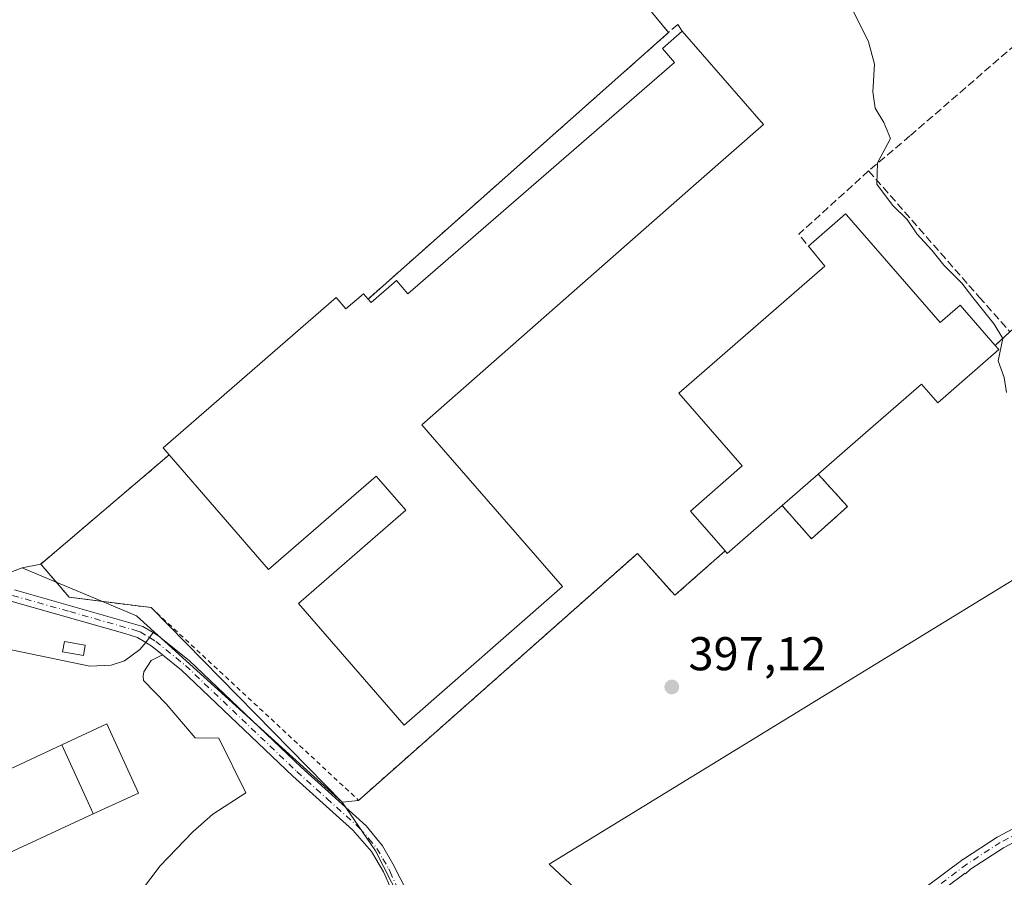
# Model space of a CAD drawing. Units: metres. Extents: x 607843 to 611322, y 4703820 to 4706188.
# Drawn here: x 609777 to 609985, y 4704650 to 4704832 of the extents above; entities that cross this region are included whole.
import ezdxf

# ---------------------------------------------------------------- set-up
doc = ezdxf.new("R2010")
doc.units = ezdxf.units.M
doc.header["$MEASUREMENT"] = 0
for name, pattern in [('DGN Style 2', [1.6480167562047852, 0.988810053722871, -0.6592067024819142]), ('DGN Style 3', [2.307223458686699, 1.648016756204785, -0.6592067024819142]), ('DGN Style 4', [2.6384748266838614, 1.318413404963828, -0.6592067024819142, 0.001648016756204785, -0.6592067024819142])]:
    doc.linetypes.add(name, pattern=pattern)
for name, color, linetype, lineweight in [('Agrupación de edificios CxS', 7, 'Continuous', 0), ('Alambrada', 7, 'DGN Style 2', 0), ('Camino Cxs', 7, 'Continuous', 0), ('Camino eje', 30, 'DGN Style 4', 13), ('Cultivos herbáceos CxS', 92, 'Continuous', 0), ('Cultivos leñosos CxS', 92, 'Continuous', 0), ('Curva de nivel normal', 30, 'Continuous', 0), ('Edificación Cxs', 1, 'Continuous', 13), ('Edificación industrial Cxs', 135, 'Continuous', 13), ('Edificación ligera Cxs', 1, 'Continuous', 0), ('Explanada Cxs', 7, 'Continuous', 0), ('Instalación de energía eléctrica Cxs', 135, 'Continuous', 0), ('Muro lineal', 1, 'DGN Style 3', 13), ('Núcleo urbano CxS', 7, 'Continuous', 0), ('Obra de contención lineal', 1, 'DGN Style 3', 13), ('Pista no pavimentada Cxs', 111, 'Continuous', 0), ('Pista no pavimentada eje', 91, 'DGN Style 4', 0), ('Punto de cota en terreno', 7, 'Continuous', 0), ('Rótulo de punto de cota en terreno', 7, 'Continuous', 0), ('Suelo desnudo CxS', 253, 'Continuous', 0), ('Área de servicio Cxs', 135, 'Continuous', 0)]:
    doc.layers.add(name, color=color, linetype=linetype, lineweight=lineweight)
doc.styles.add('Style-Arial', font='txt')

# ---------------------------------------------------------------- blocks, each defined once
blk = doc.blocks.new('*U16')
at = {"layer": 'Núcleo urbano CxS', "color": 7, "linetype": 'Continuous', "lineweight": 0}
blk.add_polyline3d([(609637.3236999996, 4704897.8433, 400.3576999999932), (609686.4480999997, 4704802.4407, 399.2936000000045), (609728.2583, 4704758.849300001, 398.3974000000017), (609746.6778999995, 4704731.6029, 398.1508000000031), (609754.3531, 4704721.625499999, 398.0005999999994), (609763.5629000004, 4704714.717499999, 398.1036000000022), (609772.3888999998, 4704713.9505, 398.1258999999991), (609777.1127000004, 4704715.7499, 397.9449000000022), (609784.3114, 4704712.729699999, 397.6784000000043), (609794.0865000002, 4704708.628500001, 397.5672999999952), (609801.2571, 4704705.620100001, 397.5798000000068), (609844.7569000004, 4704666.228700001, 397.4563999999955), (609851.7755000005, 4704655.917300001, 397.2406000000047), (609862.0142999999, 4704635.904300001, 397.1523000000016)], dxfattribs=at)
blk = doc.blocks.new('5PATER')
at = {"layer": 'Suelo desnudo CxS', "linetype": 'Continuous', "lineweight": 0}
h = blk.add_hatch(color=51, dxfattribs=at)
edge = h.paths.add_edge_path()
edge.add_ellipse((0, 0), major_axis=(-0.1095731443231308, -0.1110710700762829), ratio=0.9994222409660322, start_angle=0, end_angle=360)
blk = doc.blocks.new('*U60')
at = {"layer": 'Explanada Cxs', "color": 7, "linetype": 'Continuous', "lineweight": 0}
for points in [[(609746.2600999996, 4704704.350099999, 398.3102000000072), (609791.4101, 4704694.9801, 398.4784000000073), (609795.9200999998, 4704695.1801, 398.2850999999937), (609798.7801000001, 4704696.090100001, 398.5930999999982), (609801.9600999998, 4704698.470100001, 399.1965999999957), (609803.2600999996, 4704699.9301, 398.8625000000029), (609804.5800999999, 4704699.130100001, 399.195200000002), (609806.7600999996, 4704697.380100001, 399.9747000000062), (609804.3901000004, 4704696.130100001, 399.6692999999942), (609802.8201000001, 4704693.7601, 399.1919000000053), (609802.6901000004, 4704692.8101, 399.0518000000012), (609802.7600999996, 4704691.9101, 398.9082000000053), (609807.5301000001, 4704686.9801, 398.5026000000071), (609813.6601, 4704679.8201, 398.2638000000007), (609818.6901000004, 4704679.720100001, 398.3649000000005), (609824.3901000004, 4704668.210100001, 398.6895999999979), (609817.3901000004, 4704663.710100001, 398.1385000000009), (609813.1901000004, 4704659.940099999, 398.1873000000051), (609806.3201000001, 4704652.7301, 398.2171999999992), (609786.3300999999, 4704626.4001, 397.8233000000037), (609780.8501000004, 4704618.110099999, 397.5381000000052), (609776.7801000001, 4704610.640100001, 397.4008999999933), (609773.3201000001, 4704602.130100001, 397.1916999999958), (609769.9801000003, 4704602.440099999, 397.0524000000005), (609767.1401000004, 4704602.7301, 397.0948000000063), (609767.9200999998, 4704608.340100001, 397.4143999999943), (609769.0301000001, 4704619.8101, 397.5209000000032), (609768.9801000003, 4704626.350099999, 397.6870999999956), (609768.1700999998, 4704633.290100001, 397.7826000000059), (609766.9600999998, 4704638.170100001, 397.8267000000051), (609765.1001000004, 4704642.770099999, 397.9033999999957), (609763.5000999998, 4704644.690099999, 397.965200000006), (609758.9401000004, 4704647.630100001, 397.959400000007), (609757.3901000004, 4704649.0701, 397.9135999999999), (609756.1201, 4704650.7501, 397.8784000000014), (609746.4600999998, 4704672.5001, 397.9085000000051), (609746.0701000001, 4704673.840100001, 397.9743000000017), (609745.9200999998, 4704675.5601, 398.0034000000014), (609747.3501000004, 4704681.770099999, 397.9698999999964), (609746.3701, 4704685.0101, 398.0770000000048), (609744.1401000004, 4704689.2501, 398.161500000002), (609742.3201000001, 4704691.860099999, 398.1031999999978), (609740.2500999998, 4704694.300100001, 398.1741000000038), (609736.7100999998, 4704697.520099999, 398.2165999999997), (609731.5800999999, 4704700.7301, 398.3776999999973), (609726.3701, 4704703.3101, 398.7874000000011), (609719.5100999996, 4704705.9801, 398.4671999999992), (609720.4600999998, 4704708.7401, 398.0288), (609721.5100999996, 4704711.8301, 398.0878999999986)], [(609785.4801000003, 4704678.340100001, 401.8557000000001), (609759.3400999998, 4704666.170100001, 400.7458000000042), (609766.1501000002, 4704651.710100001, 400.5066999999981), (609792.1001000004, 4704663.7601, 401.1092999999965), (609801.6901000004, 4704668.130100001, 399.1282000000065), (609795.0301000001, 4704682.790100001, 399.3527999999933)]]:
    blk.add_polyline3d(points, close=True, dxfattribs=at)

msp = doc.modelspace()

# ---------------------------------------------------------------- linework, layer by layer
at = {"layer": 'Agrupación de edificios CxS', "color": 7, "linetype": 'Continuous', "lineweight": 0, "extrusion": (-0.1733160353428965, 0.2111067499177607, 0.9619747876281269), "elevation": 887898.9041947562, "flags": 128}
msp.add_lwpolyline([(-3456781.205370347, -3125653.338487732), (-3456781.205370347, -3125659.875104071)], dxfattribs=at)
at = {"layer": 'Agrupación de edificios CxS', "color": 7, "linetype": 'Continuous', "lineweight": 0, "extrusion": (0.009280149567411905, 0.008231165406673673, 0.999923060410177), "elevation": 44787.13653314485, "flags": 128}
msp.add_lwpolyline([(609820.2473785258, 4704563.244452587), (609883.7744181852, 4704619.586361261)], dxfattribs=at)
at = {"layer": 'Agrupación de edificios CxS', "color": 7, "linetype": 'Continuous', "lineweight": 0, "extrusion": (0.5968562185881705, 0.5471182002098158, 0.586876758214024), "elevation": 2938369.458985328, "flags": 128}
msp.add_lwpolyline([(3055954.93206479, -2129325.411365745), (3055954.93206479, -2129318.199471091)], dxfattribs=at)
at = {"layer": 'Agrupación de edificios CxS', "color": 7, "linetype": 'Continuous', "lineweight": 0, "extrusion": (0.1766760493192834, -0.2662449352243209, 0.9475754366087838), "elevation": -1144469.926523306, "flags": 128}
msp.add_lwpolyline([(3109564.324859563, 3395187.266673035), (3109549.052652756, 3395185.157026134), (3109548.95968735, 3395185.868065706)], dxfattribs=at)
at = {"layer": 'Agrupación de edificios CxS', "color": 7, "linetype": 'Continuous', "lineweight": 0, "extrusion": (-0.006256655878804416, -0.004324554164200835, 0.9999710758259436), "elevation": -23763.54991515977, "flags": 128}
msp.add_lwpolyline([(609838.7913094196, 4704607.825790678), (609835.3080311909, 4704607.454387207), (609794.9215530708, 4704648.566171639)], dxfattribs=at)
at = {"layer": 'Agrupación de edificios CxS', "color": 7, "linetype": 'Continuous', "lineweight": 0}
for points in [[(609985.9200999998, 4704765.600099999, 396.4747000000062), (609982.8000999996, 4704762.7401, 402.3139999999985), (609983.5701000001, 4704761.850099999, 400.8016000000061), (609970.6700999998, 4704750.620100001, 401.8251000000019), (609967.2500999998, 4704754.550100001, 406.7909000000073), (609952.1901000004, 4704741.460100001, 399.5813999999955), (609945.3901000004, 4704735.540100001, 399.8809000000037), (609951.5900999998, 4704728.690099999, 397.2704999999987), (609943.9801000003, 4704721.860099999, 397.3755999999994), (609937.7801000001, 4704728.9001, 399.8809999999939), (609926.1601, 4704718.790100001, 399.2069000000047), (609925.7100999998, 4704719.300100001, 399.4340999999986), (609915.0900999998, 4704709.940099999, 398.1342000000004), (609907.1901000004, 4704718.770099999, 397.0773999999947), (609848.2401000002, 4704666.600099999, 397.6576999999961), (609844.7569000004, 4704666.228700001, 397.6343000000052), (609804.3701, 4704707.340100001, 397.5593999999983), (609787.0500999996, 4704709.5101, 397.9440999999933), (609781.0701000001, 4704716.540100001, 398.1126999999979), (609808.1901000004, 4704739.610099999, 403.3295000000071), (609806.9001000002, 4704741.0801, 402.4397999999928), (609809.6001000004, 4704743.4301, 404.3139999999985), (609843.4801000003, 4704772.860099999, 400.1680000000051), (609845.5601000005, 4704770.460100001, 401.6536000000052), (609849.2701000003, 4704773.6601, 400.9435999999987), (609850.2401000002, 4704772.520099999, 401.9051999999938), (609913.7600999996, 4704828.860099999, 400.8518999999943), (609909.7701000003, 4704833.720100001, 399.0665000000009)], [(609808.1901000004, 4704739.610099999, 403.3295000000071), (609806.9001000002, 4704741.0801, 402.4397999999928), (609809.6001000004, 4704743.4301, 404.3139999999985), (609843.4801000003, 4704772.860099999, 400.1680000000051), (609845.5601000005, 4704770.460100001, 401.6536000000052), (609849.2701000003, 4704773.6601, 400.9435999999987), (609850.2401000002, 4704772.520099999, 401.9051999999938)], [(609982.8000999996, 4704762.7401, 402.3139999999985), (609983.5701000001, 4704761.850099999, 400.8016000000061), (609970.6700999998, 4704750.620100001, 401.8251000000019), (609967.2500999998, 4704754.550100001, 406.7909000000073), (609952.1901000004, 4704741.460100001, 399.5813999999955), (609945.3901000004, 4704735.540100001, 399.8809000000037)], [(609804.3701, 4704707.340100001, 397.5593999999983), (609787.0500999996, 4704709.5101, 397.9440999999933), (609781.0701000001, 4704716.540100001, 398.1126999999979), (609808.1901000004, 4704739.610099999, 403.3295000000071)], [(609945.3901000004, 4704735.540100001, 399.8809000000037), (609951.5900999998, 4704728.690099999, 397.2704999999987), (609943.9801000003, 4704721.860099999, 397.3755999999994), (609937.7801000001, 4704728.9001, 399.8809999999939)], [(609925.7100999998, 4704719.300100001, 399.4340999999986), (609915.0900999998, 4704709.940099999, 398.1342000000004), (609907.1901000004, 4704718.770099999, 397.0773999999947), (609848.2401000002, 4704666.600099999, 397.6576999999961)]]:
    msp.add_polyline3d(points, dxfattribs=at)
at = {"layer": 'Alambrada', "color": 7, "linetype": 'DGN Style 2', "lineweight": 0, "extrusion": (-0.1733160353428965, 0.2111067499177607, 0.9619747876281269), "elevation": 887898.9041947562, "flags": 128}
msp.add_lwpolyline([(-3456781.205370347, -3125659.875104071), (-3456781.205370347, -3125653.338487732)], dxfattribs=at)
at = {"layer": 'Alambrada', "color": 7, "linetype": 'DGN Style 2', "lineweight": 0}
for points in [[(609808.1901000004, 4704739.610099999, 403.3295000000071), (609781.0701000001, 4704716.540100001, 398.1126999999979), (609787.0500999996, 4704709.5101, 397.9440999999933), (609804.3701, 4704707.340100001, 397.5593999999983), (609848.2401000002, 4704666.600099999, 397.6576999999961), (609907.1901000004, 4704718.770099999, 397.0773999999947), (609915.0900999998, 4704709.940099999, 398.1342000000004), (609925.7100999998, 4704719.300100001, 399.4340999999986)], [(609937.7801000001, 4704728.9001, 399.8809999999939), (609943.9801000003, 4704721.860099999, 397.3755999999994), (609951.5900999998, 4704728.690099999, 397.2704999999987), (609945.3901000004, 4704735.540100001, 399.8809000000037)]]:
    msp.add_polyline3d(points, dxfattribs=at)
at = {"layer": 'Camino Cxs', "color": 7, "linetype": 'Continuous', "lineweight": 0, "extrusion": (-0.7936157387173697, 0.6032500752579575, 0.0791416828311884), "elevation": 2354192.683589843, "flags": 128}
msp.add_lwpolyline([(-4114493.388220255, -186500.8908189088), (-4114494.690312658, -186501.2329921771), (-4114495.990226528, -186501.6113790337)], dxfattribs=at)
at = {"layer": 'Camino Cxs', "color": 7, "linetype": 'Continuous', "lineweight": 0}
for points in [[(609803.2666999997, 4704699.9301, 398.8626999999979), (609801.5100999996, 4704701.0001, 398.4360000000015), (609798.8101000005, 4704701.880100001, 398.1333000000013), (609774.6902000001, 4704708.6601, 398.0754000000015), (609761.7301000003, 4704713.0101, 398.2299999999959), (609757.7801000001, 4704714.840100001, 398.2238999999972), (609753.5502000004, 4704717.600099999, 398.2016000000003), (609749.8701, 4704720.9801, 398.145399999994), (609746.2901, 4704725.200099999, 398.1540999999997), (609740.6601, 4704733.460100001, 398.7581999999966), (609731.2500999998, 4704748.390100001, 399.695200000002), (609726.5102000004, 4704755.3201, 401.3855999999942), (609719.6201, 4704762.720100001, 399.386599999998), (609715.2200999996, 4704766.170100001, 399.5773000000045), (609708.2001999998, 4704772.4901, 401.170299999998), (609701.3002000004, 4704779.7301, 400.9811999999947), (609696.0202000003, 4704785.870100001, 400.0633999999991)], [(609775.5000999998, 4704711.120100001, 398.1257999999943), (609802.6001000004, 4704703.370100001, 397.9658999999957), (609804.7959000003, 4704702.0361, 398.1444000000047), (609804.0330999997, 4704700.983100001, 398.5215999999928), (609803.2666999997, 4704699.9301, 398.8626999999979), (609801.5100999996, 4704701.0001, 398.4360000000015), (609798.8101000005, 4704701.880100001, 398.1333000000013), (609774.6902000001, 4704708.6601, 398.0754000000015)], [(609775.5000999998, 4704711.120100001, 398.1257999999943), (609802.6001000004, 4704703.370100001, 397.9658999999957), (609804.7959000003, 4704702.0361, 398.1444000000047)], [(609956.5898000002, 4704639.634600001, 396.4848000000056), (609976.0115999999, 4704654.105000001, 396.7498000000051), (609976.0422999999, 4704654.132099999, 396.7505999999994), (609976.1178000001, 4704654.181299999, 396.7513999999938), (609976.1255999999, 4704654.1864, 396.7514999999985), (609983.2348999997, 4704658.819300001, 396.835699999996), (609992.2483999999, 4704663.6053, 396.786500000002)], [(609956.5898000002, 4704639.634600001, 396.4848000000056), (609976.0115999999, 4704654.105000001, 396.7498000000051), (609976.0422999999, 4704654.132099999, 396.7505999999994), (609976.1178000001, 4704654.181299999, 396.7513999999938), (609976.1255999999, 4704654.1864, 396.7514999999985), (609983.2348999997, 4704658.819300001, 396.835699999996), (609992.2483999999, 4704663.6053, 396.786500000002)], [(609993.4820999998, 4704661.316500001, 396.8246999999974), (609984.5569000002, 4704656.577500001, 396.781799999997), (609977.6205000002, 4704652.0571, 396.6723999999958), (609976.5177999996, 4704651.084100001, 396.6921000000002), (609976.4483000003, 4704651.187999999, 396.6883999999991), (609958.2284000004, 4704637.6132, 396.4467000000004)], [(609993.4820999998, 4704661.316500001, 396.8246999999974), (609984.5569000002, 4704656.577500001, 396.781799999997), (609977.6205000002, 4704652.0571, 396.6723999999958), (609976.5177999996, 4704651.084100001, 396.6921000000002), (609976.4483000003, 4704651.187999999, 396.6883999999991), (609958.2284000004, 4704637.6132, 396.4467000000004)]]:
    msp.add_polyline3d(points, dxfattribs=at)
at = {"layer": 'Camino eje', "color": 30, "linetype": 'DGN Style 4', "lineweight": 13}
for points in [[(609775.0950999996, 4704709.890100001, 398.1027999999933), (609787.1551000001, 4704706.5001, 398.0715000000055), (609800.7050999999, 4704702.6251, 398.0298999999941), (609802.0551000005, 4704702.1851, 398.1242000000057), (609804.0330999997, 4704700.983100001, 398.5215999999928)], [(609992.8652999997, 4704662.460899999, 396.7554999999993), (609983.8958999999, 4704657.6983, 396.7540000000009), (609976.8315000003, 4704653.094699999, 396.6784000000043)], [(609976.8315000003, 4704653.094699999, 396.6784000000043), (609957.3663999997, 4704638.5921, 396.4380999999994), (609951.6513999999, 4704632.6655, 396.3407000000007), (609937.8951000003, 4704613.450099999, 396.5703000000067)]]:
    msp.add_polyline3d(points, dxfattribs=at)
at = {"layer": 'Cultivos herbáceos CxS', "color": 92, "linetype": 'Continuous', "lineweight": 0}
for points in [[(610099.3545000004, 4704732.5715, 390.2250000000058), (610084.4581000004, 4704724.247300001, 391.9492999999929), (610060.2739000004, 4704710.246300001, 393.9499999999971), (610023.3618999999, 4704735.703700001, 394.6965000000055), (609888.5433, 4704653.124299999, 397.3032999999996), (609904.9858999997, 4704637.696699999, 396.9575000000041), (609919.2603000002, 4704621.010299999, 396.8834999999963), (609939.3520999998, 4704598.238100001, 396.7011999999959), (609842.6149000004, 4704533.325099999, 396.8390000000072), (609816.0159, 4704529.907099999, 396.9857999999949)], [(609904.9858999997, 4704637.696699999, 396.9575000000041), (609888.5433, 4704653.124299999, 397.3032999999996), (610023.3618999999, 4704735.703700001, 394.6965000000055), (610060.2739000004, 4704710.246300001, 393.9499999999971), (610084.4581000004, 4704724.247300001, 391.9492999999929), (610099.3545000004, 4704732.5715, 390.2250000000058), (610111.3507000003, 4704716.508300001, 391.0215999999928), (610127.8450999996, 4704703.322100001, 389.9784999999974), (610126.1951000001, 4704702.098300001, 390.5758999999962), (610140.8680999996, 4704687.210100001, 390.1193000000058), (610154.1256999997, 4704673.758099999, 389.1490999999951), (610160.7367000004, 4704654.387900001, 389.491399999999), (610170.6370999999, 4704619.2357, 389.6331999999966)]]:
    msp.add_polyline3d(points, dxfattribs=at)
at = {"layer": 'Cultivos leñosos CxS', "color": 92, "linetype": 'Continuous', "lineweight": 0}
for points in [[(609849.6221000003, 4705027.8705, 391.5267000000022), (609914.3119000001, 4704936.5725, 392.0095000000001), (609863.7137000002, 4704886.376499999, 396.7857999999979), (609873.1001000004, 4704874.940099999, 397.1098999999958), (609909.7701000003, 4704833.720100001, 397.6483000000007), (609913.7600999996, 4704828.860099999, 397.8874000000069), (609850.2401000002, 4704772.520099999, 398.1117999999988), (609849.2701000003, 4704773.6601, 398.0923000000039), (609845.5601000005, 4704770.460100001, 398.068299999999), (609843.4801000003, 4704772.860099999, 398.0329999999958), (609809.6001000004, 4704743.4301, 397.9777000000031), (609806.9001000002, 4704741.0801, 397.8950000000041), (609808.1901000004, 4704739.610099999, 397.773199999996), (609781.0701000001, 4704716.540100001, 397.7869999999967), (609777.1127000004, 4704715.7499, 397.9449000000022), (609772.3888999998, 4704713.9505, 398.1258999999991)], [(609914.3119000001, 4704936.5725, 392.0095000000001), (609863.7137000002, 4704886.376499999, 396.7857999999979), (609873.1001000004, 4704874.940099999, 397.1098999999958), (609909.7701000003, 4704833.720100001, 397.6483000000007), (609913.7600999996, 4704828.860099999, 397.8874000000069), (609850.2401000002, 4704772.520099999, 398.1117999999988), (609849.2701000003, 4704773.6601, 398.0923000000039), (609845.5601000005, 4704770.460100001, 398.068299999999), (609843.4801000003, 4704772.860099999, 398.0329999999958), (609809.6001000004, 4704743.4301, 397.9777000000031), (609806.9001000002, 4704741.0801, 397.8950000000041), (609808.1901000004, 4704739.610099999, 397.773199999996), (609781.0701000001, 4704716.540100001, 397.7869999999967), (609777.1127000004, 4704715.7499, 397.9449000000022)], [(610036.8570999998, 4704810.6919, 390.8156000000017), (610035.7801000001, 4704808.6601, 391.0396999999939), (610032.8901000004, 4704806.270099999, 391.2375999999931), (610030.1901000004, 4704803.940099999, 391.4450999999972), (609985.9200999998, 4704765.600099999, 393.568299999999), (609982.8000999996, 4704762.7401, 395.4976000000024), (609983.5701000001, 4704761.850099999, 395.3407000000007), (609970.6700999998, 4704750.620100001, 396.123900000006), (609967.2500999998, 4704754.550100001, 396.3892999999953), (609952.1901000004, 4704741.460100001, 396.7235999999975), (609945.3901000004, 4704735.540100001, 396.760500000004), (609951.5900999998, 4704728.690099999, 396.8503000000055), (609943.9801000003, 4704721.860099999, 396.9014000000025), (609937.7801000001, 4704728.9001, 396.7194000000018), (609926.1601, 4704718.790100001, 396.8371000000043), (609925.7100999998, 4704719.300100001, 396.8092000000034), (609915.0900999998, 4704709.940099999, 397.4333000000042), (609907.1901000004, 4704718.770099999, 396.8334999999934), (609848.2401000002, 4704666.600099999, 397.4179000000004), (609844.7569000004, 4704666.228700001, 397.4563999999955)], [(609686.4480999997, 4704802.4407, 399.2936000000045), (609728.2583, 4704758.849300001, 398.3974000000017), (609746.6778999995, 4704731.6029, 398.1508000000031), (609754.3531, 4704721.625499999, 398.0005999999994), (609763.5629000004, 4704714.717499999, 398.1036000000022), (609772.3888999998, 4704713.9505, 398.1258999999991), (609777.1127000004, 4704715.7499, 397.9449000000022)], [(609862.0142999999, 4704635.904300001, 397.1523000000016), (609851.7755000005, 4704655.917300001, 397.2406000000047), (609844.7569000004, 4704666.228700001, 397.4563999999955), (609848.2401000002, 4704666.600099999, 397.4179000000004), (609907.1901000004, 4704718.770099999, 396.8334999999934), (609915.0900999998, 4704709.940099999, 397.4333000000042), (609925.7100999998, 4704719.300100001, 396.8092000000034), (609926.1601, 4704718.790100001, 396.8371000000043), (609937.7801000001, 4704728.9001, 396.7194000000018), (609943.9801000003, 4704721.860099999, 396.9014000000025), (609951.5900999998, 4704728.690099999, 396.8503000000055), (609945.3901000004, 4704735.540100001, 396.760500000004), (609952.1901000004, 4704741.460100001, 396.7235999999975), (609967.2500999998, 4704754.550100001, 396.3892999999953), (609970.6700999998, 4704750.620100001, 396.123900000006), (609983.5701000001, 4704761.850099999, 395.3407000000007), (609982.8000999996, 4704762.7401, 395.4976000000024), (609985.9200999998, 4704765.600099999, 393.568299999999)], [(610099.3545000004, 4704732.5715, 390.2250000000058), (610084.4581000004, 4704724.247300001, 391.9492999999929), (610060.2739000004, 4704710.246300001, 393.9499999999971), (610023.3618999999, 4704735.703700001, 394.6965000000055), (609888.5433, 4704653.124299999, 397.3032999999996), (609904.9858999997, 4704637.696699999, 396.9575000000041), (609919.2603000002, 4704621.010299999, 396.8834999999963), (609939.3520999998, 4704598.238100001, 396.7011999999959), (609842.6149000004, 4704533.325099999, 396.8390000000072), (609816.0159, 4704529.907099999, 396.9857999999949)], [(610023.3618999999, 4704735.703700001, 394.6965000000055), (609888.5433, 4704653.124299999, 397.3032999999996), (609904.9858999997, 4704637.696699999, 396.9575000000041)], [(609844.7569000004, 4704666.228700001, 397.4563999999955), (609851.7755000005, 4704655.917300001, 397.2406000000047), (609862.0142999999, 4704635.904300001, 397.1523000000016), (609862.7625000002, 4704626.144900001, 397.1367000000027), (609788.6734999996, 4704565.6623, 397.1661000000022), (609816.0159, 4704529.907099999, 396.9857999999949)]]:
    msp.add_polyline3d(points, dxfattribs=at)
at = {"layer": 'Curva de nivel normal', "color": 30, "linetype": 'Continuous', "lineweight": 0, "elevation": 395, "flags": 128}
msp.add_lwpolyline([(609947.2137000002, 4704840.9791), (609949.5099999999, 4704838.600099999), (609952.0899999999, 4704834.840100001), (609956.04, 4704826.9101), (609957.29, 4704822.170100001), (609956.9800000006, 4704816.350099999), (609957.4699999997, 4704812.880100001), (609959.2599999999, 4704809.880100001), (609960.7000000002, 4704806.460100001), (609957.9600000001, 4704801.3101), (609957.7800000003, 4704796.8101), (609961.0999999996, 4704792.370100001), (609964.2300000006, 4704789.3201), (609966.2400000002, 4704786.3201), (609969.4500000002, 4704782.870100001), (609971.9500000002, 4704779.700099999), (609975.7999999998, 4704775.890100001), (609978.0800000001, 4704772.8301), (609982.6200000001, 4704767.210100001), (609984.4500000002, 4704764.170100001), (609983.4299999997, 4704759.4801), (609984.7100000001, 4704755.9901), (609985.2100000001, 4704752.8201)], dxfattribs=at)
at = {"layer": 'Edificación Cxs', "color": 1, "linetype": 'Continuous', "lineweight": 13, "flags": 128}
for points, elevation in [([(609951.4001000002, 4704790.3301), (609971.2200999996, 4704767.5601), (609975.4200999998, 4704771.220100001), (609982.8000999996, 4704762.7401), (609983.5701000001, 4704761.850099999), (609970.6700999998, 4704750.620100001), (609967.2500999998, 4704754.550100001), (609952.1901000004, 4704741.460100001), (609945.3901000004, 4704735.540100001), (609937.7801000001, 4704728.9001), (609926.1601, 4704718.790100001), (609925.7100999998, 4704719.300100001), (609918.3701, 4704727.720100001), (609929.3501000004, 4704737.300100001), (609915.9700999996, 4704752.6601), (609946.7801000001, 4704779.460100001), (609943.3400999998, 4704783.720100001), (609951.1901000004, 4704790.5601)], 409.2121999999945), ([(609801.6901000004, 4704668.130100001), (609792.1001000004, 4704663.7601), (609791.7356000004, 4704664.562799999), (609785.4801000003, 4704678.340100001), (609795.0301000001, 4704682.790100001)], 401.8557000000001)]:
    msp.add_lwpolyline(points, close=True, dxfattribs=dict(at, elevation=elevation))
at = {"layer": 'Edificación Cxs', "color": 1, "linetype": 'Continuous', "lineweight": 13, "extrusion": (-0.3310976504297036, 0.4271373210220963, 0.8413846057957064), "elevation": 1807973.338824786, "flags": 128}
msp.add_lwpolyline([(-3364449.585221336, -2814024.215352042), (-3364459.980027537, -2814024.924593146), (-3364460.005093146, -2814024.555632342)], dxfattribs=at)
at = {"layer": 'Edificación Cxs', "color": 1, "linetype": 'Continuous', "lineweight": 13, "extrusion": (7.460659238678368e-06, 6.50969478957345e-06, 0.9999999999509813), "elevation": 435.0578871218509, "flags": 128}
msp.add_lwpolyline([(609945.3870996501, 4704735.537367591), (609937.7770996492, 4704728.89736759)], dxfattribs=at)
at = {"layer": 'Edificación Cxs', "color": 1, "linetype": 'Continuous', "lineweight": 13, "extrusion": (0.1766760493192834, -0.2662449352243209, 0.9475754366087838), "elevation": -1144469.926523306, "flags": 128}
msp.add_lwpolyline([(3109564.324859563, 3395187.266673035), (3109549.052652756, 3395185.157026134), (3109548.95968735, 3395185.868065706)], dxfattribs=at)
at = {"layer": 'Edificación Cxs', "color": 1, "linetype": 'Continuous', "lineweight": 13, "extrusion": (-0.910535001428927, -0.4134319708048332, 0.0001291869018747487), "elevation": -2500295.409230054, "flags": 128}
msp.add_lwpolyline([(-4031669.519962462, 724.861123738784), (-4031654.388983424, 724.601523736613), (-4031653.50744236, 724.114723732552)], dxfattribs=at)
at = {"layer": 'Edificación Cxs', "color": 1, "linetype": 'Continuous', "lineweight": 13}
for points in [[(609951.4001000002, 4704790.3301, 398.4820999999938), (609971.2200999996, 4704767.5601, 409.2121999999945), (609975.4200999998, 4704771.220100001, 401.7344000000012), (609982.8000999996, 4704762.7401, 402.3139999999985)], [(609925.7100999998, 4704719.300100001, 399.4340999999986), (609918.3701, 4704727.720100001, 399.5636999999988), (609929.3501000004, 4704737.300100001, 402.7255000000005), (609915.9700999996, 4704752.6601, 399.5494000000036), (609946.7801000001, 4704779.460100001, 402.7145000000019), (609943.3400999998, 4704783.720100001, 398.6659999999974)], [(609982.8000999996, 4704762.7401, 402.3139999999985), (609983.5701000001, 4704761.850099999, 400.8016000000061), (609970.6700999998, 4704750.620100001, 401.8251000000019), (609967.2500999998, 4704754.550100001, 406.7909000000073), (609952.1901000004, 4704741.460100001, 399.5813999999955), (609945.3901000004, 4704735.540100001, 399.8809000000037)], [(609792.1001000004, 4704663.7601, 401.1092999999965), (609801.6901000004, 4704668.130100001, 399.1282000000065), (609795.0301000001, 4704682.790100001, 399.3527999999933), (609785.4801000003, 4704678.340100001, 401.8557000000001)]]:
    msp.add_polyline3d(points, dxfattribs=at)
at = {"layer": 'Edificación industrial Cxs', "color": 135, "linetype": 'Continuous', "lineweight": 13, "elevation": 406.1821999999956, "flags": 128}
msp.add_lwpolyline([(609916.1001000004, 4704793.850099999), (609861.5800999999, 4704745.970100001), (609863.8501000004, 4704743.340100001), (609866.1901000004, 4704740.6801), (609891.3201000001, 4704711.770099999), (609857.8701, 4704682.460100001), (609835.5301000001, 4704708.1801), (609858.2301000003, 4704727.890100001), (609851.9401000004, 4704735.140100001), (609829.2100999998, 4704715.4001), (609808.1901000004, 4704739.610099999), (609806.9001000002, 4704741.0801), (609809.6001000004, 4704743.4301), (609843.4801000003, 4704772.860099999), (609845.5601000005, 4704770.460100001), (609849.2701000003, 4704773.6601), (609850.2401000002, 4704772.520099999), (609850.8901000004, 4704771.800100001), (609856.2301000003, 4704776.4301), (609858.6401000004, 4704773.6501), (609915.0301000001, 4704822.5601), (609912.4600999998, 4704825.5101), (609916.6700999998, 4704829.1801), (609933.8201000001, 4704809.420100001), (609919.6001000004, 4704796.9301)], close=True, dxfattribs=at)
at = {"layer": 'Edificación industrial Cxs', "color": 135, "linetype": 'Continuous', "lineweight": 13}
for points in [[(609850.2401000002, 4704772.520099999, 401.9051999999938), (609850.8901000004, 4704771.800100001, 402.2744999999995), (609856.2301000003, 4704776.4301, 401.2082999999984), (609858.6401000004, 4704773.6501, 402.7234000000026), (609915.0301000001, 4704822.5601, 402.6193999999959), (609912.4600999998, 4704825.5101, 401.741599999994), (609916.6700999998, 4704829.1801, 400.5712000000058)], [(609916.6700999998, 4704829.1801, 400.5712000000058), (609933.8201000001, 4704809.420100001, 400.5469000000012), (609919.6001000004, 4704796.9301, 401.5166000000027), (609916.1001000004, 4704793.850099999, 401.0350000000035)], [(609916.1001000004, 4704793.850099999, 401.0350000000035), (609861.5800999999, 4704745.970100001, 403.0277999999962), (609863.8501000004, 4704743.340100001, 402.1217999999935), (609866.1901000004, 4704740.6801, 401.632700000002), (609891.3201000001, 4704711.770099999, 399.639599999995), (609857.8701, 4704682.460100001, 400.6405999999988), (609835.5301000001, 4704708.1801, 402.3754999999946), (609858.2301000003, 4704727.890100001, 406.1821999999956), (609851.9401000004, 4704735.140100001, 404.6680000000051), (609829.2100999998, 4704715.4001, 400.706600000005), (609808.1901000004, 4704739.610099999, 403.3295000000071)], [(609808.1901000004, 4704739.610099999, 403.3295000000071), (609806.9001000002, 4704741.0801, 402.4397999999928), (609809.6001000004, 4704743.4301, 404.3139999999985), (609843.4801000003, 4704772.860099999, 400.1680000000051), (609845.5601000005, 4704770.460100001, 401.6536000000052), (609849.2701000003, 4704773.6601, 400.9435999999987), (609850.2401000002, 4704772.520099999, 401.9051999999938)]]:
    msp.add_polyline3d(points, dxfattribs=at)
at = {"layer": 'Edificación ligera Cxs', "color": 1, "linetype": 'Continuous', "lineweight": 0, "elevation": 401.8557000000001, "flags": 128}
msp.add_lwpolyline([(609792.1001000004, 4704663.7601), (609766.1501000002, 4704651.710100001), (609759.3400999998, 4704666.170100001), (609785.4801000003, 4704678.340100001), (609791.7356000004, 4704664.562799999)], close=True, dxfattribs=at)
at = {"layer": 'Edificación ligera Cxs', "color": 1, "linetype": 'Continuous', "lineweight": 0, "extrusion": (-0.910535001428927, -0.4134319708048332, 0.0001291869018747487), "elevation": -2500295.409230054, "flags": 128}
msp.add_lwpolyline([(-4031669.519962462, 724.861123738784), (-4031654.388983424, 724.601523736613), (-4031653.50744236, 724.114723732552)], dxfattribs=at)
at = {"layer": 'Edificación ligera Cxs', "color": 1, "linetype": 'Continuous', "lineweight": 0}
for points in [[(609790.4401000004, 4704699.4101, 398.7964000000065), (609790.0601000005, 4704697.210100001, 399.0356000000029), (609785.6700999998, 4704697.970100001, 399.0734999999986), (609786.0500999996, 4704700.170100001, 398.8405000000057), (609790.4401000004, 4704699.4101, 398.7964000000065)], [(609792.1001000004, 4704663.7601, 401.1092999999965), (609766.1501000002, 4704651.710100001, 400.5066999999981), (609759.3400999998, 4704666.170100001, 400.7458000000042), (609785.4801000003, 4704678.340100001, 401.8557000000001)]]:
    msp.add_polyline3d(points, dxfattribs=at)
msp.add_3dface([(609790.4401000004, 4704699.4101, 399.0734999999986), (609790.0601000005, 4704697.210100001, 399.0734999999986), (609785.6700999998, 4704697.970100001, 399.0734999999986), (609786.0500999996, 4704700.170100001, 399.0734999999986)], dxfattribs=at)
at = {"layer": 'Explanada Cxs', "color": 7, "linetype": 'Continuous', "lineweight": 0}
for points in [[(609746.2600999996, 4704704.350099999, 398.3102000000072), (609791.4101, 4704694.9801, 398.4784000000073), (609795.9200999998, 4704695.1801, 398.2850999999937), (609798.7801000001, 4704696.090100001, 398.5930999999982), (609801.9600999998, 4704698.470100001, 399.1965999999957), (609803.2600999996, 4704699.9301, 398.8625000000029), (609804.5800999999, 4704699.130100001, 399.195200000002), (609806.7600999996, 4704697.380100001, 399.9747000000062), (609804.3901000004, 4704696.130100001, 399.6692999999942), (609802.8201000001, 4704693.7601, 399.1919000000053), (609802.6901000004, 4704692.8101, 399.0518000000012), (609802.7600999996, 4704691.9101, 398.9082000000053), (609807.5301000001, 4704686.9801, 398.5026000000071), (609813.6601, 4704679.8201, 398.2638000000007), (609818.6901000004, 4704679.720100001, 398.3649000000005), (609824.3901000004, 4704668.210100001, 398.6895999999979), (609817.3901000004, 4704663.710100001, 398.1385000000009), (609813.1901000004, 4704659.940099999, 398.1873000000051), (609806.3201000001, 4704652.7301, 398.2171999999992), (609786.3300999999, 4704626.4001, 397.8233000000037)], [(609792.1001000004, 4704663.7601, 401.1092999999965), (609801.6901000004, 4704668.130100001, 399.1282000000065), (609795.0301000001, 4704682.790100001, 399.3527999999933), (609785.4801000003, 4704678.340100001, 401.8557000000001)], [(609792.1001000004, 4704663.7601, 401.1092999999965), (609766.1501000002, 4704651.710100001, 400.5066999999981), (609759.3400999998, 4704666.170100001, 400.7458000000042), (609785.4801000003, 4704678.340100001, 401.8557000000001)]]:
    msp.add_polyline3d(points, dxfattribs=at)
at = {"layer": 'Instalación de energía eléctrica Cxs', "color": 135, "linetype": 'Continuous', "lineweight": 0}
msp.add_polyline3d([(609790.4401000004, 4704699.4101, 398.7964000000065), (609790.0601000005, 4704697.210100001, 399.0356000000029), (609785.6700999998, 4704697.970100001, 399.0734999999986), (609786.0500999996, 4704700.170100001, 398.8405000000057), (609790.4401000004, 4704699.4101, 398.7964000000065)], dxfattribs=at)
msp.add_3dface([(609790.4400000004, 4704699.41, 398.7964000000065), (609790.0599999996, 4704697.210000001, 399.0356000000029), (609785.6699999999, 4704697.970000001, 399.0734999999986), (609786.0499999998, 4704700.17, 398.8405000000057)], dxfattribs=at)
at = {"layer": 'Muro lineal', "color": 1, "linetype": 'DGN Style 3', "lineweight": 13, "extrusion": (-0.2318223913807549, 0.3530294022882065, 0.9064373226950332), "elevation": 1519889.82663513, "flags": 128}
msp.add_lwpolyline([(-3092317.11430465, -3261088.145191397), (-3092297.421339443, -3261084.726148048), (-3092297.748814133, -3261081.176167652)], dxfattribs=at)
at = {"layer": 'Muro lineal', "color": 1, "linetype": 'DGN Style 3', "lineweight": 13}
msp.add_polyline3d([(609916.6700999998, 4704829.1801, 400.5712000000058), (609915.7001, 4704830.590100001, 399.7072999999946), (609913.7600999996, 4704828.860099999, 400.8518999999943), (609850.2401000002, 4704772.520099999, 401.9051999999938)], dxfattribs=at)
at = {"layer": 'Núcleo urbano CxS', "color": 7, "linetype": 'Continuous', "lineweight": 0}
for points in [[(609914.3119000001, 4704936.5725, 392.0095000000001), (609863.7137000002, 4704886.376499999, 396.7857999999979), (609873.1001000004, 4704874.940099999, 397.1098999999958), (609909.7701000003, 4704833.720100001, 397.6483000000007), (609913.7600999996, 4704828.860099999, 397.8874000000069), (609850.2401000002, 4704772.520099999, 398.1117999999988), (609849.2701000003, 4704773.6601, 398.0923000000039), (609845.5601000005, 4704770.460100001, 398.068299999999), (609843.4801000003, 4704772.860099999, 398.0329999999958), (609809.6001000004, 4704743.4301, 397.9777000000031), (609806.9001000002, 4704741.0801, 397.8950000000041), (609808.1901000004, 4704739.610099999, 397.773199999996), (609781.0701000001, 4704716.540100001, 397.7869999999967), (609777.1127000004, 4704715.7499, 397.9449000000022)], [(609985.9200999998, 4704765.600099999, 393.568299999999), (609982.8000999996, 4704762.7401, 395.4976000000024), (609983.5701000001, 4704761.850099999, 395.3407000000007), (609970.6700999998, 4704750.620100001, 396.123900000006), (609967.2500999998, 4704754.550100001, 396.3892999999953), (609952.1901000004, 4704741.460100001, 396.7235999999975), (609945.3901000004, 4704735.540100001, 396.760500000004), (609951.5900999998, 4704728.690099999, 396.8503000000055), (609943.9801000003, 4704721.860099999, 396.9014000000025), (609937.7801000001, 4704728.9001, 396.7194000000018), (609926.1601, 4704718.790100001, 396.8371000000043), (609925.7100999998, 4704719.300100001, 396.8092000000034), (609915.0900999998, 4704709.940099999, 397.4333000000042), (609907.1901000004, 4704718.770099999, 396.8334999999934), (609848.2401000002, 4704666.600099999, 397.4179000000004), (609844.7569000004, 4704666.228700001, 397.4563999999955), (609801.2571, 4704705.620100001, 397.5798000000068), (609794.0865000002, 4704708.628500001, 397.5672999999952), (609784.3114, 4704712.729699999, 397.6784000000043), (609777.1127000004, 4704715.7499, 397.9449000000022), (609781.0701000001, 4704716.540100001, 397.7869999999967), (609808.1901000004, 4704739.610099999, 397.773199999996), (609806.9001000002, 4704741.0801, 397.8950000000041), (609809.6001000004, 4704743.4301, 397.9777000000031), (609843.4801000003, 4704772.860099999, 398.0329999999958), (609845.5601000005, 4704770.460100001, 398.068299999999), (609849.2701000003, 4704773.6601, 398.0923000000039), (609850.2401000002, 4704772.520099999, 398.1117999999988), (609913.7600999996, 4704828.860099999, 397.8874000000069), (609909.7701000003, 4704833.720100001, 397.6483000000007)], [(610036.8570999998, 4704810.6919, 390.8156000000017), (610035.7801000001, 4704808.6601, 391.0396999999939), (610032.8901000004, 4704806.270099999, 391.2375999999931), (610030.1901000004, 4704803.940099999, 391.4450999999972), (609985.9200999998, 4704765.600099999, 393.568299999999), (609982.8000999996, 4704762.7401, 395.4976000000024), (609983.5701000001, 4704761.850099999, 395.3407000000007), (609970.6700999998, 4704750.620100001, 396.123900000006), (609967.2500999998, 4704754.550100001, 396.3892999999953), (609952.1901000004, 4704741.460100001, 396.7235999999975), (609945.3901000004, 4704735.540100001, 396.760500000004), (609951.5900999998, 4704728.690099999, 396.8503000000055), (609943.9801000003, 4704721.860099999, 396.9014000000025), (609937.7801000001, 4704728.9001, 396.7194000000018), (609926.1601, 4704718.790100001, 396.8371000000043), (609925.7100999998, 4704719.300100001, 396.8092000000034), (609915.0900999998, 4704709.940099999, 397.4333000000042), (609907.1901000004, 4704718.770099999, 396.8334999999934), (609848.2401000002, 4704666.600099999, 397.4179000000004), (609844.7569000004, 4704666.228700001, 397.4563999999955)], [(609686.4480999997, 4704802.4407, 399.2936000000045), (609728.2583, 4704758.849300001, 398.3974000000017), (609746.6778999995, 4704731.6029, 398.1508000000031), (609754.3531, 4704721.625499999, 398.0005999999994), (609763.5629000004, 4704714.717499999, 398.1036000000022), (609772.3888999998, 4704713.9505, 398.1258999999991), (609777.1127000004, 4704715.7499, 397.9449000000022)], [(609777.1127000004, 4704715.7499, 397.9449000000022), (609784.3114, 4704712.729699999, 397.6784000000043), (609794.0865000002, 4704708.628500001, 397.5672999999952), (609801.2571, 4704705.620100001, 397.5798000000068), (609844.7569000004, 4704666.228700001, 397.4563999999955)], [(609777.1127000004, 4704715.7499, 397.9449000000022), (609784.3114, 4704712.729699999, 397.6784000000043), (609794.0865000002, 4704708.628500001, 397.5672999999952), (609801.2571, 4704705.620100001, 397.5798000000068), (609844.7569000004, 4704666.228700001, 397.4563999999955)], [(609844.7569000004, 4704666.228700001, 397.4563999999955), (609851.7755000005, 4704655.917300001, 397.2406000000047), (609862.0142999999, 4704635.904300001, 397.1523000000016), (609862.7625000002, 4704626.144900001, 397.1367000000027), (609788.6734999996, 4704565.6623, 397.1661000000022), (609816.0159, 4704529.907099999, 396.9857999999949)]]:
    msp.add_polyline3d(points, dxfattribs=at)
at = {"layer": 'Obra de contención lineal', "color": 1, "linetype": 'DGN Style 3', "lineweight": 13}
msp.add_polyline3d([(610002.7600999996, 4704839.890100001, 391.756899999993), (609964.8000999996, 4704807.0001, 394.0065999999933), (609956.0601000005, 4704799.630100001, 395.7226999999984), (609977.2801000001, 4704775.4301, 395.6909000000014), (609979.4600999998, 4704772.960100001, 396.3371999999945), (609985.9200999998, 4704765.600099999, 396.4747000000062), (609982.8000999996, 4704762.7401, 402.3139999999985)], dxfattribs=at)
at = {"layer": 'Pista no pavimentada Cxs', "color": 111, "linetype": 'Continuous', "lineweight": 0, "extrusion": (-0.7936157387173697, 0.6032500752579575, 0.0791416828311884), "elevation": 2354192.683589843, "flags": 128}
msp.add_lwpolyline([(-4114493.388220255, -186500.8908189088), (-4114494.690312658, -186501.2329921771), (-4114495.990226528, -186501.6113790337)], dxfattribs=at)
at = {"layer": 'Pista no pavimentada Cxs', "color": 111, "linetype": 'Continuous', "lineweight": 0, "extrusion": (-0.1804817022041261, 0.1099325121489689, 0.9774155707487567), "elevation": 407531.0052528895, "flags": 128}
msp.add_lwpolyline([(-4335236.492960513, -1883002.580957458), (-4335236.492960513, -1883004.154353723)], dxfattribs=at)
at = {"layer": 'Pista no pavimentada Cxs', "color": 111, "linetype": 'Continuous', "lineweight": 0, "extrusion": (-0.2094545835922262, 0.1681401474011472, 0.9632536884144943), "elevation": 663706.967064383, "flags": 128}
msp.add_lwpolyline([(-4050561.381258429, -2378757.54155215), (-4050561.381258429, -2378760.443710011)], dxfattribs=at)
at = {"layer": 'Pista no pavimentada Cxs', "color": 111, "linetype": 'Continuous', "lineweight": 0}
for points in [[(609856.7701000003, 4704644.1501, 397.465400000001), (609853.4801000003, 4704651.5001, 397.5577000000048), (609850.9401000004, 4704655.8101, 397.4863999999943), (609847.0401, 4704660.3101, 397.5629999999946), (609834.3101000005, 4704671.710100001, 398.7342000000062), (609810.8000999996, 4704694.110099999, 398.866200000004), (609806.7600999996, 4704697.380100001, 399.9747000000062), (609804.5800999999, 4704699.130100001, 399.195200000002), (609803.2666999997, 4704699.9301, 398.8626999999979), (609804.0330999997, 4704700.983100001, 398.5215999999928), (609804.7959000003, 4704702.0361, 398.1444000000047), (609806.0900999998, 4704701.2501, 398.4367999999959), (609812.5201000003, 4704696.0601, 398.1111999999994), (609836.0701000001, 4704673.620100001, 398.0825999999943), (609849.8601000002, 4704661.1801, 397.4671999999992), (609853.2701000003, 4704657.0101, 397.3889999999956), (609855.7801000001, 4704652.690099999, 397.4961000000039), (609856.3000999996, 4704651.520099999, 397.4823000000033), (609860.6101000002, 4704643.350099999, 397.3331000000035)], [(609804.7959000003, 4704702.0361, 398.1444000000047), (609806.0900999998, 4704701.2501, 398.4367999999959), (609812.5201000003, 4704696.0601, 398.1111999999994), (609836.0701000001, 4704673.620100001, 398.0825999999943), (609849.8601000002, 4704661.1801, 397.4671999999992), (609853.2701000003, 4704657.0101, 397.3889999999956), (609855.7801000001, 4704652.690099999, 397.4961000000039), (609856.3000999996, 4704651.520099999, 397.4823000000033), (609860.6101000002, 4704643.350099999, 397.3331000000035), (609863.1901000004, 4704639.920100001, 397.2317999999942), (609865.3000999996, 4704638.4901, 397.2312999999995), (609867.1700999998, 4704637.8101, 397.1910999999964), (609871.9501, 4704636.9301, 397.200800000006)], [(609858.3466999996, 4704623.1687, 397.3427999999985), (609859.4501, 4704628.2401, 397.4051999999938), (609859.8201000001, 4704633.210100001, 397.4606000000058), (609858.5701000001, 4704639.270099999, 397.4700000000012), (609856.7701000003, 4704644.1501, 397.465400000001), (609853.4801000003, 4704651.5001, 397.5577000000048), (609850.9401000004, 4704655.8101, 397.4863999999943), (609847.0401, 4704660.3101, 397.5629999999946), (609834.3101000005, 4704671.710100001, 398.7342000000062), (609810.8000999996, 4704694.110099999, 398.866200000004), (609806.7600999996, 4704697.380100001, 399.9747000000062)]]:
    msp.add_polyline3d(points, dxfattribs=at)
at = {"layer": 'Pista no pavimentada eje', "color": 91, "linetype": 'DGN Style 4', "lineweight": 0}
msp.add_polyline3d([(609804.0330999997, 4704700.983100001, 398.5215999999928), (609805.3400999998, 4704700.190099999, 398.8340999999928), (609809.6401000004, 4704696.720100001, 399.2079999999987), (609811.6601, 4704695.085100001, 398.4922999999981), (609835.1901000004, 4704672.665100001, 398.4664000000048), (609841.5551000005, 4704666.965100001, 397.6796999999933), (609848.4501, 4704660.745100001, 397.4977999999974), (609850.4001000002, 4704658.495100001, 397.4557999999961), (609852.1051000003, 4704656.4101, 397.3886999999959), (609853.3750999998, 4704654.255100001, 397.4673999999941), (609854.6300999997, 4704652.095100001, 397.5127000000066), (609854.8901000004, 4704651.5101, 397.5197999999946), (609856.5351, 4704647.835100001, 397.4324000000051), (609858.6901000004, 4704643.7501, 397.3874999999971), (609859.5900999998, 4704641.3101, 397.3671999999933), (609865.7572999997, 4704628.137700001, 397.2522999999928)], dxfattribs=at)
at = {"layer": 'Área de servicio Cxs', "color": 135, "linetype": 'Continuous', "lineweight": 0, "extrusion": (-0.2094545835922262, 0.1681401474011472, 0.9632536884144943), "elevation": 663706.967064383, "flags": 128}
msp.add_lwpolyline([(-4050561.381258429, -2378760.443710011), (-4050561.381258429, -2378757.54155215)], dxfattribs=at)
at = {"layer": 'Área de servicio Cxs', "color": 135, "linetype": 'Continuous', "lineweight": 0}
for points in [[(609746.2600999996, 4704704.350099999, 398.3102000000072), (609791.4101, 4704694.9801, 398.4784000000073), (609795.9200999998, 4704695.1801, 398.2850999999937), (609798.7801000001, 4704696.090100001, 398.5930999999982), (609801.9600999998, 4704698.470100001, 399.1965999999957), (609803.2600999996, 4704699.9301, 398.8625000000029), (609804.5800999999, 4704699.130100001, 399.195200000002), (609806.7600999996, 4704697.380100001, 399.9747000000062), (609804.3901000004, 4704696.130100001, 399.6692999999942), (609802.8201000001, 4704693.7601, 399.1919000000053), (609802.6901000004, 4704692.8101, 399.0518000000012), (609802.7600999996, 4704691.9101, 398.9082000000053), (609807.5301000001, 4704686.9801, 398.5026000000071), (609813.6601, 4704679.8201, 398.2638000000007), (609818.6901000004, 4704679.720100001, 398.3649000000005), (609824.3901000004, 4704668.210100001, 398.6895999999979), (609817.3901000004, 4704663.710100001, 398.1385000000009), (609813.1901000004, 4704659.940099999, 398.1873000000051), (609806.3201000001, 4704652.7301, 398.2171999999992), (609786.3300999999, 4704626.4001, 397.8233000000037)], [(609746.2600999996, 4704704.350099999, 398.3102000000072), (609791.4101, 4704694.9801, 398.4784000000073), (609795.9200999998, 4704695.1801, 398.2850999999937), (609798.7801000001, 4704696.090100001, 398.5930999999982), (609801.9600999998, 4704698.470100001, 399.1965999999957), (609803.2600999996, 4704699.9301, 398.8625000000029), (609804.5800999999, 4704699.130100001, 399.195200000002)], [(609806.7600999996, 4704697.380100001, 399.9747000000062), (609804.3901000004, 4704696.130100001, 399.6692999999942), (609802.8201000001, 4704693.7601, 399.1919000000053), (609802.6901000004, 4704692.8101, 399.0518000000012), (609802.7600999996, 4704691.9101, 398.9082000000053), (609807.5301000001, 4704686.9801, 398.5026000000071), (609813.6601, 4704679.8201, 398.2638000000007), (609818.6901000004, 4704679.720100001, 398.3649000000005), (609824.3901000004, 4704668.210100001, 398.6895999999979), (609817.3901000004, 4704663.710100001, 398.1385000000009), (609813.1901000004, 4704659.940099999, 398.1873000000051), (609806.3201000001, 4704652.7301, 398.2171999999992), (609786.3300999999, 4704626.4001, 397.8233000000037), (609780.8501000004, 4704618.110099999, 397.5381000000052), (609776.7801000001, 4704610.640100001, 397.4008999999933), (609773.3201000001, 4704602.130100001, 397.1916999999958)]]:
    msp.add_polyline3d(points, dxfattribs=at)

# ---------------------------------------------------------------- block references
at = {"layer": 'Explanada Cxs', "color": 7, "linetype": 'Continuous', "lineweight": 0}
msp.add_blockref('*U60', (0, 0), dxfattribs=at)
at = {"layer": 'Núcleo urbano CxS', "color": 7, "linetype": 'Continuous', "lineweight": 0}
msp.add_blockref('*U16', (0, 0), dxfattribs=at)
at = {"layer": 'Punto de cota en terreno', "color": 7, "linetype": 'Continuous', "lineweight": 0, "xscale": 10, "yscale": 10, "zscale": 10}
msp.add_blockref('5PATER', (609914.4500000002, 4704690.560000001, 397.1199999999953), dxfattribs=at)

# ---------------------------------------------------------------- texts
at = {"layer": 'Rótulo de punto de cota en terreno', "color": 7, "linetype": 'Continuous', "lineweight": 0, "style": 'Style-Arial'}
msp.add_text('397,12', height=7.000000000000002, dxfattribs=at).set_placement((609917.9778000005, 4704694.0878))

doc.saveas('drawing.dxf')
